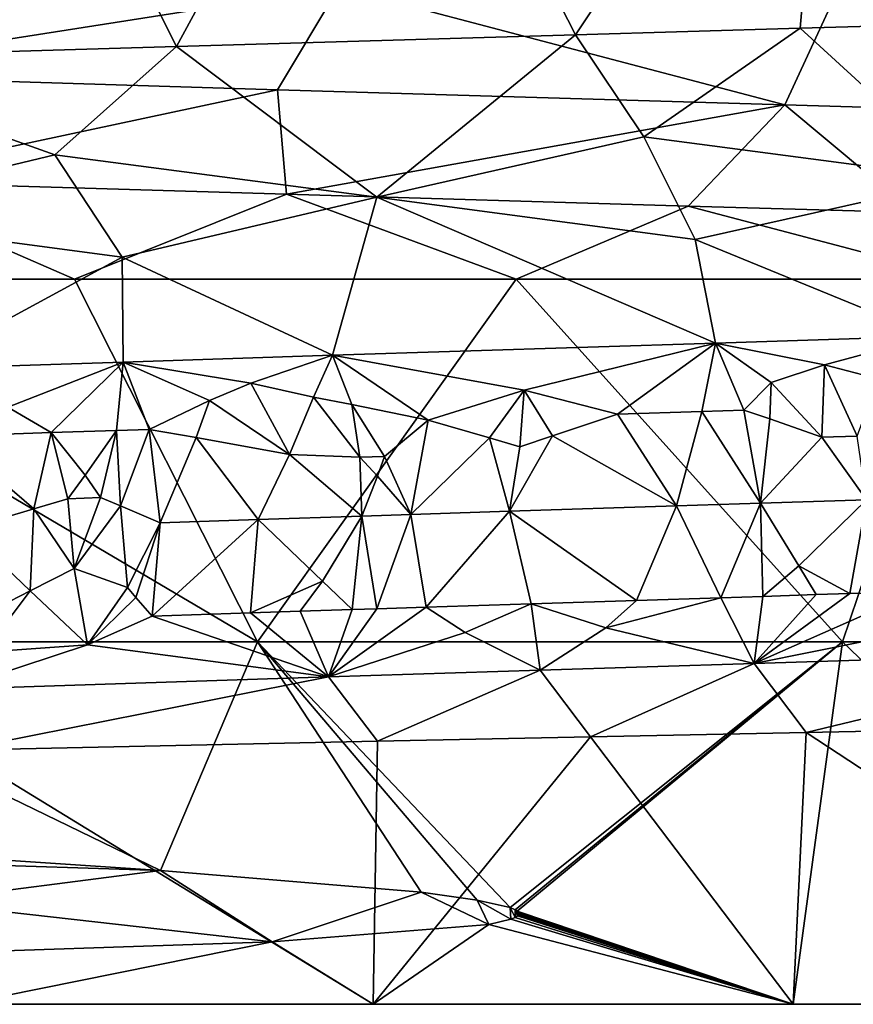
# Model space of a CAD drawing. Extents: x -12 to 12, y 0 to 175.
# Drawn here: x -3 to -2, y 0 to 1 of the extents above; entities that cross this region are included whole.
import ezdxf

# ---------------------------------------------------------------- set-up
doc = ezdxf.new("R2010")
doc.units = 0
doc.header["$MEASUREMENT"] = 0

msp = doc.modelspace()

# ---------------------------------------------------------------- linework, layer by layer
for points in [[(-2.07163, 1.355335, 10.038437), (-1.773275, 1.885693, 10.095447), (-2.338681, 1.869432, 9.979602)], [(-2.694186, 1.337299, 9.889599), (-2.338681, 1.869432, 9.979602), (-2.956835, 1.851403, 9.814281)], [(-2.694186, 1.337299, 9.889599), (-2.38418, 1.346314, 9.968844), (-2.338681, 1.869432, 9.979602)], [(-2.38418, 1.346314, 9.968844), (-2.07163, 1.355335, 10.038437), (-2.338681, 1.869432, 9.979602)], [(-3.244992, 1.321085, 9.722801), (-2.956835, 1.851403, 9.814281), (-3.503013, 1.835188, 9.632837)], [(-3.244992, 1.321085, 9.722801), (-2.694186, 1.337299, 9.889599), (-2.956835, 1.851403, 9.814281)], [(-3.786801, 1.304832, 9.524813), (-3.244992, 1.321085, 9.722801), (-3.503013, 1.835188, 9.632837)], [(-3.685296, 1.424136, -8.979691), (-3.020696, 1.403062, -9.224402), (-3.788497, 1.282637, -9.231153)], [(-3.788497, 1.282637, -9.231153), (-3.020696, 1.403062, -9.224402), (-3.105286, 1.261563, -9.482718)], [(-3.020696, 1.403062, -9.224402), (-2.405531, 1.24049, -9.683825), (-3.105286, 1.261563, -9.482718)], [(-3.020696, 1.403062, -9.224402), (-2.340003, 1.381988, -9.420032), (-2.405531, 1.24049, -9.683825)], [(-2.340003, 1.381988, -9.420032), (-1.693009, 1.219416, -9.833537), (-2.405531, 1.24049, -9.683825)], [(-2.340003, 1.381988, -9.420032), (-1.64689, 1.360914, -9.565665), (-1.693009, 1.219416, -9.833537)], [(-2.600175, 1.196623, 9.633729), (-2.38418, 1.346314, 9.968844), (-2.694186, 1.337299, 9.889599)], [(-2.156505, 1.138209, 9.603323), (-2.38418, 1.346314, 9.968844), (-2.600175, 1.196623, 9.633729)], [(-2.156505, 1.138209, 9.603323), (-2.07163, 1.355335, 10.038437), (-2.38418, 1.346314, 9.968844)], [(-2.968295, 1.113531, 9.384218), (-2.694186, 1.337299, 9.889599), (-3.244992, 1.321085, 9.722801)], [(-2.968295, 1.113531, 9.384218), (-2.600175, 1.196623, 9.633729), (-2.694186, 1.337299, 9.889599)], [(-3.412889, 1.171946, 9.376446), (-3.244992, 1.321085, 9.722801), (-3.786801, 1.304832, 9.524813)], [(-2.968295, 1.113531, 9.384218), (-3.244992, 1.321085, 9.722801), (-3.412889, 1.171946, 9.376446)], [(-3.758381, 1.088854, 9.096374), (-3.412889, 1.171946, 9.376446), (-3.786801, 1.304832, 9.524813)], [(-3.788497, 1.282637, -9.231153), (-3.105286, 1.261563, -9.482718), (-3.696383, 1.135289, -9.560276)], [(-3.105286, 1.261563, -9.482718), (-3.092882, 1.117266, -9.772263), (-3.696383, 1.135289, -9.560276)], [(-3.105286, 1.261563, -9.482718), (-2.405531, 1.24049, -9.683825), (-3.092882, 1.117266, -9.772263)], [(-2.405531, 1.24049, -9.683825), (-2.538897, 1.101033, -9.930574), (-3.092882, 1.117266, -9.772263)], [(-2.405531, 1.24049, -9.683825), (-2.227332, 1.092008, -10.005047), (-2.538897, 1.101033, -9.930574)], [(-2.405531, 1.24049, -9.683825), (-1.693009, 1.219416, -9.833537), (-2.227332, 1.092008, -10.005047)], [(-2.968295, 1.113531, 9.384218), (-2.529342, 1.055117, 9.37129), (-2.600175, 1.196623, 9.633729)], [(-2.156505, 1.138209, 9.603323), (-2.600175, 1.196623, 9.633729), (-2.529342, 1.055117, 9.37129)], [(-3.758381, 1.088854, 9.096374), (-3.319916, 1.03044, 9.121017), (-3.412889, 1.171946, 9.376446)], [(-2.968295, 1.113531, 9.384218), (-3.412889, 1.171946, 9.376446), (-3.319916, 1.03044, 9.121017)], [(-3.385376, 1, -9.674799), (-3.981285, 1, -9.445204), (-3.696383, 1.135289, -9.560276)], [(-3.092882, 1.117266, -9.772263), (-3.385376, 1, -9.674799), (-3.696383, 1.135289, -9.560276)], [(-2.156505, 1.138209, 9.603323), (-2.529342, 1.055117, 9.37129), (-2.203405, 0.921544, 9.173656)], [(-2.776327, 1, -9.866838), (-3.385376, 1, -9.674799), (-3.092882, 1.117266, -9.772263)], [(-2.538897, 1.101033, -9.930574), (-2.776327, 1, -9.866838), (-3.092882, 1.117266, -9.772263)], [(-2.968295, 1.113531, 9.384218), (-3.319916, 1.03044, 9.121017), (-3.029443, 0.895219, 8.934956)], [(-2.968295, 1.113531, 9.384218), (-3.029443, 0.895219, 8.934956), (-2.500877, 0.912143, 9.097063)], [(-2.968295, 1.113531, 9.384218), (-2.500877, 0.912143, 9.097063), (-2.529342, 1.055117, 9.37129)], [(-2.156501, 1, -10.020579), (-2.776327, 1, -9.866838), (-2.538897, 1.101033, -9.930574)], [(-2.156501, 1, -10.020579), (-2.538897, 1.101033, -9.930574), (-2.227332, 1.092008, -10.005047)], [(-3.758381, 1.088854, 9.096374), (-3.604232, 0.876423, 8.718973), (-3.319916, 1.03044, 9.121017)], [(-2.529342, 1.055117, 9.37129), (-2.500877, 0.912143, 9.097063), (-2.203405, 0.921544, 9.173656)], [(-3.319916, 1.03044, 9.121017), (-3.604232, 0.876423, 8.718973), (-3.318595, 0.885821, 8.831641)], [(-3.319916, 1.03044, 9.121017), (-3.318595, 0.885821, 8.831641), (-3.029443, 0.895219, 8.934956)], [(-3.133224, 0.5, -9.232844), (-3.981285, 1, -9.445204), (-3.385376, 1, -9.674799)], [(-3.917108, 0.5, -8.928536), (-3.981285, 1, -9.445204), (-3.133224, 0.5, -9.232844)], [(-3.133224, 0.5, -9.232844), (-3.385376, 1, -9.674799), (-2.776327, 1, -9.866838)], [(-3.133224, 0.5, -9.232844), (-2.776327, 1, -9.866838), (-2.326034, 0.5, -9.468477)], [(-2.326034, 0.5, -9.468477), (-2.776327, 1, -9.866838), (-2.156501, 1, -10.020579)], [(-2.326034, 0.5, -9.468477), (-2.156501, 1, -10.020579), (-1.501543, 0.5, -9.633684)], [(-2.76526, 0.846967, 8.946301), (-2.500877, 0.912143, 9.097063), (-3.029443, 0.895219, 8.934956)], [(-2.636151, 0.814132, 8.957217), (-2.500877, 0.912143, 9.097063), (-2.76526, 0.846967, 8.946301)], [(-2.520113, 0.817866, 8.990529), (-2.500877, 0.912143, 9.097063), (-2.636151, 0.814132, 8.957217)], [(-2.461934, 0.819733, 9.006619), (-2.500877, 0.912143, 9.097063), (-2.520113, 0.817866, 8.990529)], [(-2.350716, 0.882047, 9.085914), (-2.203405, 0.921544, 9.173656), (-2.500877, 0.912143, 9.097063)], [(-2.424356, 0.85791, 9.044572), (-2.500877, 0.912143, 9.097063), (-2.461934, 0.819733, 9.006619)], [(-2.350716, 0.882047, 9.085914), (-2.500877, 0.912143, 9.097063), (-2.424356, 0.85791, 9.044572)], [(-2.276791, 0.862611, 9.082793), (-2.203405, 0.921544, 9.173656), (-2.350716, 0.882047, 9.085914)], [(-3.477474, 0.82366, 8.69408), (-3.318595, 0.885821, 8.831641), (-3.604232, 0.876423, 8.718973)], [(-3.417638, 0.78857, 8.688973), (-3.318595, 0.885821, 8.831641), (-3.477474, 0.82366, 8.69408)], [(-3.327563, 0.791558, 8.7239), (-3.318595, 0.885821, 8.831641), (-3.417638, 0.78857, 8.688973)], [(-3.282391, 0.793052, 8.741013), (-3.318595, 0.885821, 8.831641), (-3.327563, 0.791558, 8.7239)], [(-3.142456, 0.856559, 8.843379), (-3.029443, 0.895219, 8.934956), (-3.318595, 0.885821, 8.831641)], [(-3.199381, 0.832841, 8.80032), (-3.318595, 0.885821, 8.831641), (-3.282391, 0.793052, 8.741013)], [(-3.142456, 0.856559, 8.843379), (-3.318595, 0.885821, 8.831641), (-3.199381, 0.832841, 8.80032)], [(-3.055772, 0.837541, 8.851252), (-3.029443, 0.895219, 8.934956), (-3.142456, 0.856559, 8.843379)], [(-3.002772, 0.827444, 8.859201), (-3.029443, 0.895219, 8.934956), (-3.055772, 0.837541, 8.851252)], [(-2.76526, 0.846967, 8.946301), (-3.029443, 0.895219, 8.934956), (-2.897449, 0.80567, 8.876145)], [(-3.002772, 0.827444, 8.859201), (-2.897449, 0.80567, 8.876145), (-3.029443, 0.895219, 8.934956)], [(-2.350716, 0.882047, 9.085914), (-2.424356, 0.85791, 9.044572), (-2.35456, 0.782256, 9.014479)], [(-2.305605, 0.783823, 9.027108), (-2.350716, 0.882047, 9.085914), (-2.35456, 0.782256, 9.014479)], [(-2.305605, 0.783823, 9.027108), (-2.276791, 0.862611, 9.082793), (-2.350716, 0.882047, 9.085914)], [(-3.142456, 0.856559, 8.843379), (-3.199381, 0.832841, 8.80032), (-3.089121, 0.758442, 8.789927)], [(-3.055772, 0.837541, 8.851252), (-3.142456, 0.856559, 8.843379), (-3.089121, 0.758442, 8.789927)], [(-2.424356, 0.85791, 9.044572), (-2.461934, 0.819733, 9.006619), (-2.425924, 0.807619, 9.008624)], [(-2.424356, 0.85791, 9.044572), (-2.425924, 0.807619, 9.008624), (-2.35456, 0.782256, 9.014479)], [(-2.812831, 0.781475, 8.888441), (-2.76526, 0.846967, 8.946301), (-2.897449, 0.80567, 8.876145)], [(-2.77088, 0.768834, 8.895422), (-2.76526, 0.846967, 8.946301), (-2.812831, 0.781475, 8.888441)], [(-2.725881, 0.784295, 8.915488), (-2.76526, 0.846967, 8.946301), (-2.77088, 0.768834, 8.895422)], [(-2.725881, 0.784295, 8.915488), (-2.636151, 0.814132, 8.957217), (-2.76526, 0.846967, 8.946301)], [(-3.199381, 0.832841, 8.80032), (-3.282391, 0.793052, 8.741013), (-3.217769, 0.781894, 8.757055)], [(-3.199381, 0.832841, 8.80032), (-3.217769, 0.781894, 8.757055), (-3.089121, 0.758442, 8.789927)], [(-2.991822, 0.754518, 8.820752), (-3.055772, 0.837541, 8.851252), (-3.089121, 0.758442, 8.789927)], [(-2.991822, 0.754518, 8.820752), (-3.002772, 0.827444, 8.859201), (-3.055772, 0.837541, 8.851252)], [(-3.417638, 0.78857, 8.688973), (-3.477474, 0.82366, 8.69408), (-3.55856, 0.78387, 8.632162)], [(-2.957906, 0.755627, 8.832191), (-3.002772, 0.827444, 8.859201), (-2.991822, 0.754518, 8.820752)], [(-2.957906, 0.755627, 8.832191), (-2.897449, 0.80567, 8.876145), (-3.002772, 0.827444, 8.859201)], [(-2.520113, 0.817866, 8.990529), (-2.636151, 0.814132, 8.957217), (-2.554892, 0.687499, 8.942149)], [(-2.520113, 0.817866, 8.990529), (-2.554892, 0.687499, 8.942149), (-2.439053, 0.691233, 8.974407)], [(-2.461934, 0.819733, 9.006619), (-2.520113, 0.817866, 8.990529), (-2.439053, 0.691233, 8.974407)], [(-2.425924, 0.807619, 9.008624), (-2.461934, 0.819733, 9.006619), (-2.439053, 0.691233, 8.974407)], [(-2.957906, 0.755627, 8.832191), (-2.92131, 0.675593, 8.829256), (-2.897449, 0.80567, 8.876145)], [(-2.812831, 0.781475, 8.888441), (-2.897449, 0.80567, 8.876145), (-2.92131, 0.675593, 8.829256)], [(-2.725881, 0.784295, 8.915488), (-2.554892, 0.687499, 8.942149), (-2.636151, 0.814132, 8.957217)], [(-2.425924, 0.807619, 9.008624), (-2.439053, 0.691233, 8.974407), (-2.35456, 0.782256, 9.014479)], [(-3.441697, 0.683356, 8.641016), (-3.417638, 0.78857, 8.688973), (-3.55856, 0.78387, 8.632162)], [(-3.394694, 0.697348, 8.661417), (-3.417638, 0.78857, 8.688973), (-3.441697, 0.683356, 8.641016)], [(-3.37097, 0.730001, 8.678586), (-3.327563, 0.791558, 8.7239), (-3.417638, 0.78857, 8.688973)], [(-3.37097, 0.730001, 8.678586), (-3.417638, 0.78857, 8.688973), (-3.394694, 0.697348, 8.661417)], [(-3.37097, 0.730001, 8.678586), (-3.349845, 0.698842, 8.678879), (-3.327563, 0.791558, 8.7239)], [(-3.322177, 0.68734, 8.687714), (-3.327563, 0.791558, 8.7239), (-3.349845, 0.698842, 8.678879)], [(-3.322177, 0.68734, 8.687714), (-3.282391, 0.793052, 8.741013), (-3.327563, 0.791558, 8.7239)], [(-3.322177, 0.68734, 8.687714), (-3.267476, 0.664192, 8.706994), (-3.282391, 0.793052, 8.741013)], [(-3.217769, 0.781894, 8.757055), (-3.282391, 0.793052, 8.741013), (-3.267476, 0.664192, 8.706994)], [(-3.441697, 0.683356, 8.641016), (-3.55856, 0.78387, 8.632162), (-3.536098, 0.655228, 8.601301)], [(-3.217769, 0.781894, 8.757055), (-3.267476, 0.664192, 8.706994), (-3.131968, 0.668674, 8.756696)], [(-3.217769, 0.781894, 8.757055), (-3.131968, 0.668674, 8.756696), (-3.089121, 0.758442, 8.789927)], [(-2.812831, 0.781475, 8.888441), (-2.92131, 0.675593, 8.829256), (-2.785258, 0.680031, 8.873124)], [(-2.77088, 0.768834, 8.895422), (-2.812831, 0.781475, 8.888441), (-2.785258, 0.680031, 8.873124)], [(-2.725881, 0.784295, 8.915488), (-2.785258, 0.680031, 8.873124), (-2.554892, 0.687499, 8.942149)], [(-2.725881, 0.784295, 8.915488), (-2.77088, 0.768834, 8.895422), (-2.785258, 0.680031, 8.873124)], [(-2.35456, 0.782256, 9.014479), (-2.439053, 0.691233, 8.974407), (-2.292629, 0.695934, 9.012879)], [(-2.305605, 0.783823, 9.027108), (-2.35456, 0.782256, 9.014479), (-2.292629, 0.695934, 9.012879)], [(-2.989078, 0.673373, 8.806533), (-3.089121, 0.758442, 8.789927), (-3.131968, 0.668674, 8.756696)], [(-2.991822, 0.754518, 8.820752), (-3.089121, 0.758442, 8.789927), (-2.989078, 0.673373, 8.806533)], [(-2.957906, 0.755627, 8.832191), (-2.991822, 0.754518, 8.820752), (-2.967334, 0.728716, 8.820737)], [(-2.991822, 0.754518, 8.820752), (-2.989078, 0.673373, 8.806533), (-2.967334, 0.728716, 8.820737)], [(-2.957906, 0.755627, 8.832191), (-2.967334, 0.728716, 8.820737), (-2.92131, 0.675593, 8.829256)], [(-3.37097, 0.730001, 8.678586), (-3.394694, 0.697348, 8.661417), (-3.349845, 0.698842, 8.678879)], [(-2.967334, 0.728716, 8.820737), (-2.989078, 0.673373, 8.806533), (-2.92131, 0.675593, 8.829256)], [(-3.394694, 0.697348, 8.661417), (-3.441697, 0.683356, 8.641016), (-3.385897, 0.600909, 8.669855)], [(-3.349845, 0.698842, 8.678879), (-3.394694, 0.697348, 8.661417), (-3.385897, 0.600909, 8.669855)], [(-3.322177, 0.68734, 8.687714), (-3.349845, 0.698842, 8.678879), (-3.385897, 0.600909, 8.669855)], [(-2.385917, 0.60491, 9.00624), (-2.292629, 0.695934, 9.012879), (-2.439053, 0.691233, 8.974407)], [(-2.315732, 0.566566, 9.045267), (-2.292629, 0.695934, 9.012879), (-2.385917, 0.60491, 9.00624)], [(-2.315732, 0.566566, 9.045267), (-2.222673, 0.569533, 9.068551), (-2.292629, 0.695934, 9.012879)], [(-3.441697, 0.683356, 8.641016), (-3.536098, 0.655228, 8.601301), (-3.446967, 0.570255, 8.655733)], [(-3.441697, 0.683356, 8.641016), (-3.446967, 0.570255, 8.655733), (-3.385897, 0.600909, 8.669855)], [(-3.322177, 0.68734, 8.687714), (-3.385897, 0.600909, 8.669855), (-3.312232, 0.574737, 8.708232)], [(-3.322177, 0.68734, 8.687714), (-3.312232, 0.574737, 8.708232), (-3.267476, 0.664192, 8.706994)], [(-2.92131, 0.675593, 8.829256), (-2.900304, 0.547734, 8.875212), (-2.785258, 0.680031, 8.873124)], [(-2.755513, 0.552433, 8.921233), (-2.785258, 0.680031, 8.873124), (-2.900304, 0.547734, 8.875212)], [(-2.554892, 0.687499, 8.942149), (-2.785258, 0.680031, 8.873124), (-2.609985, 0.557131, 8.964871)], [(-2.609985, 0.557131, 8.964871), (-2.785258, 0.680031, 8.873124), (-2.755513, 0.552433, 8.921233)], [(-2.49385, 0.560865, 8.997843), (-2.554892, 0.687499, 8.942149), (-2.609985, 0.557131, 8.964871)], [(-2.49385, 0.560865, 8.997843), (-2.439053, 0.691233, 8.974407), (-2.554892, 0.687499, 8.942149)], [(-2.435623, 0.562732, 9.013762), (-2.439053, 0.691233, 8.974407), (-2.49385, 0.560865, 8.997843)], [(-2.385917, 0.60491, 9.00624), (-2.439053, 0.691233, 8.974407), (-2.435623, 0.562732, 9.013762)], [(-3.131968, 0.668674, 8.756696), (-3.267476, 0.664192, 8.706994), (-3.278625, 0.535333, 8.742427)], [(-3.142565, 0.539815, 8.792297), (-3.131968, 0.668674, 8.756696), (-3.278625, 0.535333, 8.742427)], [(-3.04329, 0.583606, 8.805912), (-3.131968, 0.668674, 8.756696), (-3.142565, 0.539815, 8.792297)], [(-3.04329, 0.583606, 8.805912), (-2.989078, 0.673373, 8.806533), (-3.131968, 0.668674, 8.756696)], [(-3.002421, 0.544405, 8.841172), (-2.989078, 0.673373, 8.806533), (-3.04329, 0.583606, 8.805912)], [(-2.968426, 0.545515, 8.852651), (-2.989078, 0.673373, 8.806533), (-3.002421, 0.544405, 8.841172)], [(-2.968426, 0.545515, 8.852651), (-2.92131, 0.675593, 8.829256), (-2.989078, 0.673373, 8.806533)], [(-2.968426, 0.545515, 8.852651), (-2.900304, 0.547734, 8.875212), (-2.92131, 0.675593, 8.829256)], [(-3.446967, 0.570255, 8.655733), (-3.536098, 0.655228, 8.601301), (-3.475455, 0.555431, 8.650689)], [(-3.312232, 0.574737, 8.708232), (-3.300776, 0.56124, 8.718902), (-3.267476, 0.664192, 8.706994)], [(-3.300776, 0.56124, 8.718902), (-3.278625, 0.535333, 8.742427), (-3.267476, 0.664192, 8.706994)], [(-3.385897, 0.600909, 8.669855), (-3.446967, 0.570255, 8.655733), (-3.367832, 0.49595, 8.737178)], [(-3.312232, 0.574737, 8.708232), (-3.385897, 0.600909, 8.669855), (-3.367832, 0.49595, 8.737178)], [(-2.385917, 0.60491, 9.00624), (-2.435623, 0.562732, 9.013762), (-2.362169, 0.565083, 9.033266)], [(-2.315732, 0.566566, 9.045267), (-2.385917, 0.60491, 9.00624), (-2.362169, 0.565083, 9.033266)], [(-3.312232, 0.574737, 8.708232), (-3.367832, 0.49595, 8.737178), (-3.300776, 0.56124, 8.718902)], [(-3.04329, 0.583606, 8.805912), (-3.142565, 0.539815, 8.792297), (-3.07425, 0.542056, 8.816436)], [(-3.002421, 0.544405, 8.841172), (-3.04329, 0.583606, 8.805912), (-3.07425, 0.542056, 8.816436)], [(-3.510563, 0.485638, 8.68623), (-3.446967, 0.570255, 8.655733), (-3.475455, 0.555431, 8.650689)], [(-3.510563, 0.485638, 8.68623), (-3.367832, 0.49595, 8.737178), (-3.446967, 0.570255, 8.655733)], [(-3.300776, 0.56124, 8.718902), (-3.367832, 0.49595, 8.737178), (-3.278625, 0.535333, 8.742427)], [(-2.609985, 0.557131, 8.964871), (-2.755513, 0.552433, 8.921233), (-2.652497, 0.519256, 8.980368)], [(-2.49385, 0.560865, 8.997843), (-2.652497, 0.519256, 8.980368), (-2.447779, 0.470321, 9.111494)], [(-2.49385, 0.560865, 8.997843), (-2.609985, 0.557131, 8.964871), (-2.652497, 0.519256, 8.980368)], [(-2.435623, 0.562732, 9.013762), (-2.49385, 0.560865, 8.997843), (-2.447779, 0.470321, 9.111494)], [(-2.118189, 0.536297, 9.121028), (-2.222673, 0.569533, 9.068551), (-2.447779, 0.470321, 9.111494)], [(-2.315732, 0.566566, 9.045267), (-2.447779, 0.470321, 9.111494), (-2.222673, 0.569533, 9.068551)], [(-2.315732, 0.566566, 9.045267), (-2.362169, 0.565083, 9.033266), (-2.447779, 0.470321, 9.111494)], [(-2.362169, 0.565083, 9.033266), (-2.435623, 0.562732, 9.013762), (-2.447779, 0.470321, 9.111494)], [(-3.002421, 0.544405, 8.841172), (-3.07425, 0.542056, 8.816436), (-3.035264, 0.451526, 8.932981)], [(-2.846696, 0.512991, 8.920721), (-2.900304, 0.547734, 8.875212), (-3.035264, 0.451526, 8.932981)], [(-2.968426, 0.545515, 8.852651), (-3.035264, 0.451526, 8.932981), (-2.900304, 0.547734, 8.875212)], [(-2.968426, 0.545515, 8.852651), (-3.002421, 0.544405, 8.841172), (-3.035264, 0.451526, 8.932981)], [(-2.755513, 0.552433, 8.921233), (-2.900304, 0.547734, 8.875212), (-2.846696, 0.512991, 8.920721)], [(-2.755513, 0.552433, 8.921233), (-2.846696, 0.512991, 8.920721), (-2.742974, 0.460923, 9.027018)], [(-2.652497, 0.519256, 8.980368), (-2.755513, 0.552433, 8.921233), (-2.742974, 0.460923, 9.027018)], [(-3.278625, 0.535333, 8.742427), (-3.367832, 0.49595, 8.737178), (-3.035264, 0.451526, 8.932981)], [(-3.142565, 0.539815, 8.792297), (-3.278625, 0.535333, 8.742427), (-3.035264, 0.451526, 8.932981)], [(-3.07425, 0.542056, 8.816436), (-3.142565, 0.539815, 8.792297), (-3.035264, 0.451526, 8.932981)], [(-2.118189, 0.536297, 9.121028), (-2.447779, 0.470321, 9.111494), (-1.909876, 0.487244, 9.239227)], [(-2.652497, 0.519256, 8.980368), (-2.742974, 0.460923, 9.027018), (-2.447779, 0.470321, 9.111494)], [(-2.846696, 0.512991, 8.920721), (-3.035264, 0.451526, 8.932981), (-2.742974, 0.460923, 9.027018)], [(-3.917108, 0.5, -8.928536), (-3.133224, 0.5, -9.232844), (-3.266759, 0.184563, -8.850946)], [(-3.917108, 0.5, -8.928536), (-3.266759, 0.184563, -8.850946), (-3.764038, 0.217857, -8.687484)], [(-3.367832, 0.49595, 8.737178), (-3.55331, 0.434602, 8.739847), (-3.035264, 0.451526, 8.932981)], [(-3.510563, 0.485638, 8.68623), (-3.55331, 0.434602, 8.739847), (-3.367832, 0.49595, 8.737178)], [(-3.133224, 0.5, -9.232844), (-2.907387, 0.154519, -8.943829), (-3.266759, 0.184563, -8.850946)], [(-3.133224, 0.5, -9.232844), (-2.784608, 0.133355, -8.960653), (-2.830054, 0.143841, -8.957401)], [(-3.133224, 0.5, -9.232844), (-2.830054, 0.143841, -8.957401), (-2.907387, 0.154519, -8.943829)], [(-3.133224, 0.5, -9.232844), (-2.326034, 0.5, -9.468477), (-2.784608, 0.133355, -8.960653)], [(-2.326034, 0.5, -9.468477), (-2.77741, 0.130184, -8.959568), (-2.784608, 0.133355, -8.960653)], [(-2.326034, 0.5, -9.468477), (-2.774817, 0.128428, -8.958532), (-2.77741, 0.130184, -8.959568)], [(-2.326034, 0.5, -9.468477), (-2.394076, 0, -8.934813), (-2.774817, 0.128428, -8.958532)], [(-2.326034, 0.5, -9.468477), (-1.804585, 0, -9.072264), (-2.394076, 0, -8.934813)], [(-2.326034, 0.5, -9.468477), (-1.501543, 0.5, -9.633684), (-1.804585, 0, -9.072264)], [(-1.909876, 0.487244, 9.239227), (-2.447779, 0.470321, 9.111494), (-2.376048, 0.374962, 9.327076)], [(-1.909876, 0.487244, 9.239227), (-2.376048, 0.374962, 9.327076), (-1.832858, 0.385988, 9.460041)], [(-2.447779, 0.470321, 9.111494), (-2.742974, 0.460923, 9.027018), (-2.67336, 0.368848, 9.239904)], [(-2.447779, 0.470321, 9.111494), (-2.67336, 0.368848, 9.239904), (-2.376048, 0.374962, 9.327076)], [(-3.035264, 0.451526, 8.932981), (-3.55331, 0.434602, 8.739847), (-3.545896, 0.350491, 8.921633)], [(-3.035264, 0.451526, 8.932981), (-3.545896, 0.350491, 8.921633), (-2.967483, 0.362735, 9.143252)], [(-2.742974, 0.460923, 9.027018), (-3.035264, 0.451526, 8.932981), (-2.967483, 0.362735, 9.143252)], [(-2.742974, 0.460923, 9.027018), (-2.967483, 0.362735, 9.143252), (-2.67336, 0.368848, 9.239904)], [(-1.832858, 0.385988, 9.460041), (-2.376048, 0.374962, 9.327076), (-1.804585, 0, 9.072264)], [(-2.67336, 0.368848, 9.239904), (-2.967483, 0.362735, 9.143252), (-2.973315, 0, 8.759104)], [(-2.67336, 0.368848, 9.239904), (-2.973315, 0, 8.759104), (-2.394076, 0, 8.934813)], [(-2.376048, 0.374962, 9.327076), (-2.67336, 0.368848, 9.239904), (-2.394076, 0, 8.934813)], [(-2.376048, 0.374962, 9.327076), (-2.394076, 0, 8.934813), (-1.804585, 0, 9.072264)], [(-2.967483, 0.362735, 9.143252), (-3.545896, 0.350491, 8.921633), (-2.973315, 0, 8.759104)], [(-3.545896, 0.350491, 8.921633), (-3.539822, 0, 8.545886), (-2.973315, 0, 8.759104)], [(-3.764038, 0.217857, -8.687484), (-3.266759, 0.184563, -8.850946), (-3.553032, 0.19396, -8.739961)], [(-3.602889, 0.14144, -8.64396), (-3.553032, 0.19396, -8.739961), (-3.266759, 0.184563, -8.850946)], [(-3.602889, 0.14144, -8.64396), (-3.266759, 0.184563, -8.850946), (-3.112651, 0.086049, -8.801888)], [(-3.266759, 0.184563, -8.850946), (-2.907387, 0.154519, -8.943829), (-3.112651, 0.086049, -8.801888)], [(-3.112651, 0.086049, -8.801888), (-2.907387, 0.154519, -8.943829), (-2.813759, 0.110233, -8.927301)], [(-2.907387, 0.154519, -8.943829), (-2.830054, 0.143841, -8.957401), (-2.813759, 0.110233, -8.927301)], [(-3.602889, 0.14144, -8.64396), (-3.112651, 0.086049, -8.801888), (-3.660395, 0.067995, -8.568929)], [(-2.830054, 0.143841, -8.957401), (-2.783312, 0.117331, -8.944275), (-2.813759, 0.110233, -8.927301)], [(-2.830054, 0.143841, -8.957401), (-2.784608, 0.133355, -8.960653), (-2.783312, 0.117331, -8.944275)], [(-2.784608, 0.133355, -8.960653), (-2.777666, 0.119718, -8.948529), (-2.783312, 0.117331, -8.944275)], [(-2.784608, 0.133355, -8.960653), (-2.77741, 0.130184, -8.959568), (-2.777666, 0.119718, -8.948529)], [(-2.77741, 0.130184, -8.959568), (-2.77449, 0.12182, -8.951715), (-2.777666, 0.119718, -8.948529)], [(-2.77741, 0.130184, -8.959568), (-2.774817, 0.128428, -8.958532), (-2.77449, 0.12182, -8.951715)], [(-2.774817, 0.128428, -8.958532), (-2.394076, 0, -8.934813), (-2.773617, 0.127182, -8.9576)], [(-2.774817, 0.128428, -8.958532), (-2.773227, 0.123297, -8.953653), (-2.77449, 0.12182, -8.951715)], [(-2.774817, 0.128428, -8.958532), (-2.773617, 0.127182, -8.9576), (-2.773227, 0.123297, -8.953653)], [(-2.773227, 0.123297, -8.953653), (-2.394076, 0, -8.934813), (-2.77449, 0.12182, -8.951715)], [(-2.773617, 0.127182, -8.9576), (-2.394076, 0, -8.934813), (-2.773058, 0.126276, -8.956824)], [(-2.773617, 0.127182, -8.9576), (-2.772773, 0.124505, -8.955059), (-2.773227, 0.123297, -8.953653)], [(-2.773617, 0.127182, -8.9576), (-2.773058, 0.126276, -8.956824), (-2.772773, 0.124505, -8.955059)], [(-2.772773, 0.124505, -8.955059), (-2.394076, 0, -8.934813), (-2.773227, 0.123297, -8.953653)], [(-2.773058, 0.126276, -8.956824), (-2.394076, 0, -8.934813), (-2.772776, 0.125405, -8.956)], [(-2.773058, 0.126276, -8.956824), (-2.772776, 0.125405, -8.956), (-2.772773, 0.124505, -8.955059)], [(-2.772776, 0.125405, -8.956), (-2.394076, 0, -8.934813), (-2.772773, 0.124505, -8.955059)], [(-3.112651, 0.086049, -8.801888), (-2.813759, 0.110233, -8.927301), (-2.973315, 0, -8.759104)], [(-2.973315, 0, -8.759104), (-2.813759, 0.110233, -8.927301), (-2.394076, 0, -8.934813)], [(-2.813759, 0.110233, -8.927301), (-2.783312, 0.117331, -8.944275), (-2.394076, 0, -8.934813)], [(-2.783312, 0.117331, -8.944275), (-2.777666, 0.119718, -8.948529), (-2.394076, 0, -8.934813)], [(-2.777666, 0.119718, -8.948529), (-2.77449, 0.12182, -8.951715), (-2.394076, 0, -8.934813)], [(-3.660395, 0.067995, -8.568929), (-3.112651, 0.086049, -8.801888), (-3.539822, 0, -8.545886)], [(-3.539822, 0, -8.545886), (-3.112651, 0.086049, -8.801888), (-2.973315, 0, -8.759104)], [(2.973315, 0, -8.759104), (-5.631043, 0, 7.338519), (-8.545886, 0, 3.539822)], [(-2.394076, 0, -8.934813), (2.973315, 0, -8.759104), (-8.545886, 0, 3.539822)], [(-6.954518, 0, -6.098949), (-2.394076, 0, -8.934813), (-8.545886, 0, 3.539822)], [(-6.540738, 0, -6.540738), (-2.394076, 0, -8.934813), (-6.954518, 0, -6.098949)], [(-6.540738, 0, -6.540738), (-6.098949, 0, -6.954518), (-2.394076, 0, -8.934813)], [(-6.098949, 0, -6.954518), (-5.631043, 0, -7.338519), (-2.394076, 0, -8.934813)], [(-5.631043, 0, 7.338519), (8.296073, 0, -4.09117), (-4.09117, 0, 8.296073)], [(-5.631043, 0, 7.338519), (7.691094, 0, -5.139025), (8.296073, 0, -4.09117)], [(2.973315, 0, -8.759104), (7.691094, 0, -5.139025), (-5.631043, 0, 7.338519)], [(-5.631043, 0, -7.338519), (-3.539822, 0, -8.545886), (-2.394076, 0, -8.934813)], [(8.296073, 0, -4.09117), (-3.539822, 0, 8.545886), (-4.09117, 0, 8.296073)], [(8.296073, 0, -4.09117), (-2.973315, 0, 8.759104), (-3.539822, 0, 8.545886)], [(-3.539822, 0, -8.545886), (-2.973315, 0, -8.759104), (-2.394076, 0, -8.934813)], [(-2.973315, 0, 8.759104), (-1.804585, 0, 9.072264), (-2.394076, 0, 8.934813)], [(-2.973315, 0, 8.759104), (1.804585, 0, 9.072264), (-0.604979, 0, 9.230195)], [(-2.973315, 0, 8.759104), (-0.604979, 0, 9.230195), (-1.804585, 0, 9.072264)], [(8.296073, 0, -4.09117), (1.804585, 0, 9.072264), (-2.973315, 0, 8.759104)], [(-2.394076, 0, -8.934813), (-0.604979, 0, -9.230195), (2.973315, 0, -8.759104)], [(-2.394076, 0, -8.934813), (-1.804585, 0, -9.072264), (-0.604979, 0, -9.230195)]]:
    msp.add_3dface(points)

doc.saveas('drawing.dxf')
